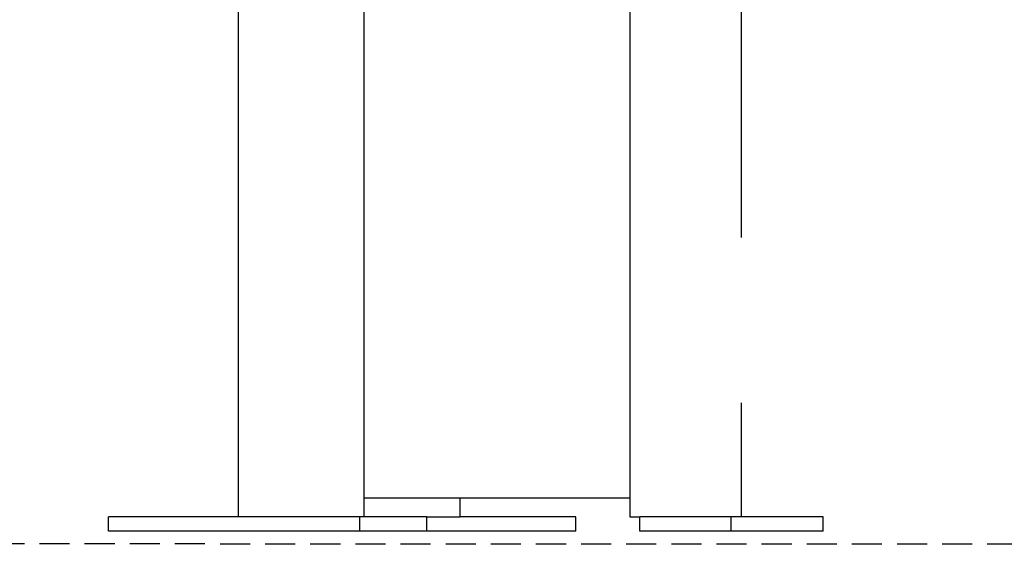
# Model space of a CAD drawing. Extents: x -4958 to 21181, y -2397 to 2011.
# Drawn here: x 13491 to 13906, y -2362 to -2139 of the extents above; entities that cross this region are included whole.
import ezdxf

# ---------------------------------------------------------------- set-up
doc = ezdxf.new("R2010")
doc.units = 0
doc.linetypes.add('DASHED', pattern=[19.05, 12.7, -6.35])

msp = doc.modelspace()

# ---------------------------------------------------------------- linework, layer by layer
at = {"color": 7, "linetype": 'Continuous'}
for p, q in [((13583.05, -1999.04), (13583.05, -2349.04)), ((13636.31, -2349.04), (13636.31, -1999.04)), ((13748.37, -1999.04), (13748.37, -2349.04)), ((13795.56, -2231.22), (13795.56, -1999.04)), ((13795.56, -2349.04), (13795.56, -2300.85)), ((13636.31, -2341.04), (13748.37, -2341.04)), ((13676.76, -2349.04), (13676.76, -2341.04)), ((13528.36, -2355.04), (13528.36, -2349.04)), ((13634.43, -2349.04), (13528.36, -2349.04)), ((13634.43, -2355.04), (13634.43, -2349.04)), ((13662.71, -2349.04), (13634.43, -2349.04)), ((13662.71, -2355.04), (13662.71, -2349.04)), ((13662.71, -2349.04), (13673.8, -2349.04)), ((13673.8, -2349.04), (13676.76, -2349.04)), ((13725.61, -2349.04), (13676.76, -2349.04)), ((13725.61, -2355.04), (13725.61, -2349.04)), ((13748.37, -2349.04), (13751.33, -2349.04)), ((13751.33, -2349.04), (13752.55, -2349.04)), ((13752.55, -2355.04), (13752.55, -2349.04)), ((13791.19, -2349.04), (13752.55, -2349.04)), ((13791.19, -2355.04), (13791.19, -2349.04)), ((13830.01, -2349.04), (13791.19, -2349.04)), ((13830.01, -2355.04), (13830.01, -2349.04)), ((13634.43, -2355.04), (13528.36, -2355.04)), ((13662.71, -2355.04), (13634.43, -2355.04)), ((13725.61, -2355.04), (13662.71, -2355.04)), ((13791.19, -2355.04), (13752.55, -2355.04)), ((13830.01, -2355.04), (13791.19, -2355.04))]:
    msp.add_line(p, q, dxfattribs=at)
at = {"linetype": 'DASHED'}
msp.add_line((9251.06, -2359.02), (20003.89, -2362.29), dxfattribs=at)

doc.saveas('drawing.dxf')
